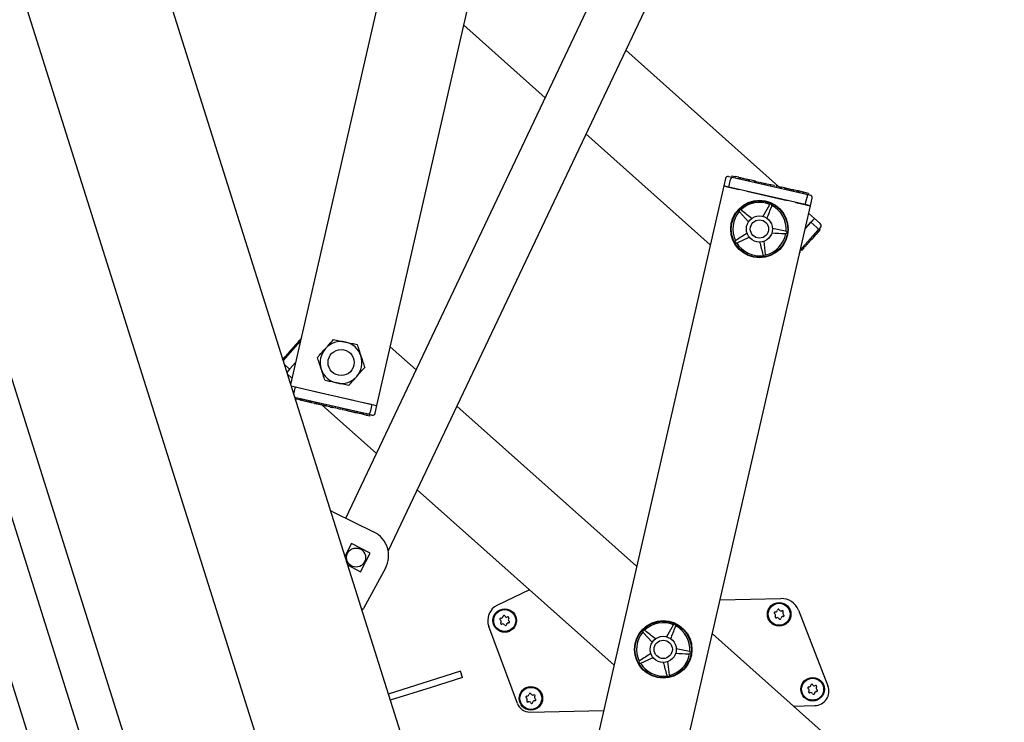
# Model space of a CAD drawing. Units: millimetres. Extents: x 5 to 415, y 5 to 293.
# Drawn here: x 151 to 166, y 109 to 120 of the extents above; entities that cross this region are included whole.
import ezdxf

# ---------------------------------------------------------------- set-up
doc = ezdxf.new("R2010")
doc.units = ezdxf.units.MM

msp = doc.modelspace()

# ---------------------------------------------------------------- linework, layer by layer
at = {"color": 7, "linetype": 'Continuous', "lineweight": 25}
for p, q in [((142.0823, 138.26202), (157.942, 87.96147)), ((142.87918, 138.26202), (158.66682, 88.19)), ((159.16895, 88.72579), (143.55024, 138.26202)), ((146.50607, 135.2723), (160.98806, 89.3413)), ((149.36872, 133.24321), (163.00994, 89.97879)), ((147.34684, 132.60571), (160.98806, 89.3413)), ((156.11407, 112.48991), (163.96669, 129.04321)), ((164.68948, 128.70032), (156.76204, 111.9893)), ((158.44108, 128.39716), (155.26744, 114.53486)), ((156.58889, 114.21278), (159.76678, 128.09366)), ((157.9212, 120.03226), (159.16592, 118.9232)), ((162.73367, 117.56581), (160.39568, 119.649)), ((159.7883, 118.36864), (161.69009, 116.67412)), ((161.92266, 117.68993), (161.89588, 117.57296)), ((161.97057, 117.72), (162.02644, 117.70721)), ((161.97312, 117.55528), (161.9999, 117.67225)), ((162.02052, 117.72908), (162.01606, 117.70959)), ((162.02052, 117.72908), (162.06837, 117.71813)), ((162.02644, 117.70721), (163.16243, 117.44714)), ((162.06837, 117.71813), (162.06391, 117.69863)), ((162.12442, 117.7053), (162.06837, 117.71813)), ((162.12442, 117.7053), (162.11995, 117.6858)), ((162.1415, 117.70395), (162.13648, 117.68202)), ((162.28035, 117.64908), (162.28538, 117.67101)), ((162.28833, 117.66777), (162.28386, 117.64827)), ((162.36027, 117.6513), (162.28833, 117.66777)), ((162.36027, 117.6513), (162.3558, 117.6318)), ((162.37606, 117.64768), (162.36027, 117.6513)), ((162.37606, 117.64768), (162.37159, 117.62819)), ((162.37923, 117.64952), (162.37421, 117.62759)), ((161.89588, 117.57296), (158.71799, 103.69209)), ((161.89588, 117.57296), (161.96958, 117.55609)), ((161.97312, 117.55528), (161.89588, 117.57296)), ((163.14433, 117.28714), (161.97312, 117.55528)), ((161.97824, 117.5541), (162.12605, 117.52027)), ((162.3936, 117.64367), (162.38914, 117.62417)), ((162.3936, 117.64367), (162.43922, 117.63322)), ((162.43476, 117.61373), (162.43922, 117.63322)), ((162.448, 117.63121), (162.46354, 117.62766)), ((162.47081, 117.62599), (162.46634, 117.6065)), ((162.47081, 117.62599), (162.51643, 117.61555)), ((162.51196, 117.59605), (162.51643, 117.61555)), ((162.52338, 117.61396), (162.52871, 117.61274)), ((162.52871, 117.61274), (162.52424, 117.59324)), ((162.52871, 117.61274), (162.61093, 117.59391)), ((162.61093, 117.59391), (162.60646, 117.57442)), ((162.61645, 117.59265), (162.61093, 117.59391)), ((162.61645, 117.59265), (162.61198, 117.57315)), ((162.66908, 117.5806), (162.61645, 117.59265)), ((162.66908, 117.5806), (162.66461, 117.56111)), ((162.69715, 117.57417), (162.69269, 117.55468)), ((162.74979, 117.56212), (162.69715, 117.57417)), ((162.74979, 117.56212), (162.74532, 117.54263)), ((162.76466, 117.5382), (162.74776, 117.55326)), ((162.75857, 117.56011), (162.77786, 117.5557)), ((162.77786, 117.5557), (162.7734, 117.5362)), ((162.8305, 117.54364), (162.77786, 117.5557)), ((162.81912, 117.54625), (162.81968, 117.54869)), ((162.8305, 117.54364), (162.82604, 117.52415)), ((162.8305, 117.54364), (162.83753, 117.54204)), ((162.83753, 117.54204), (162.83306, 117.52254)), ((162.83753, 117.54204), (162.8402, 117.54142)), ((162.84749, 117.54232), (162.84247, 117.52039)), ((162.9604, 117.5139), (162.95594, 117.49441)), ((163.01778, 117.50077), (162.9604, 117.5139)), ((163.01778, 117.50077), (163.01332, 117.48127)), ((163.03802, 117.49613), (163.01778, 117.50077)), ((162.25057, 117.49176), (162.86688, 117.35066)), ((163.03802, 117.49613), (163.03356, 117.47664)), ((163.05827, 117.4915), (163.03802, 117.49613)), ((163.05827, 117.4915), (163.0538, 117.472)), ((163.05685, 117.49182), (163.05741, 117.49426)), ((163.09674, 117.48269), (163.05827, 117.4915)), ((163.09674, 117.48269), (163.09227, 117.4632)), ((163.11698, 117.47806), (163.09674, 117.48269)), ((163.11698, 117.47806), (163.11252, 117.45856)), ((163.13722, 117.47342), (163.11698, 117.47806)), ((163.13722, 117.47342), (163.13276, 117.45393)), ((163.19488, 117.46022), (163.13722, 117.47342)), ((163.14433, 117.28714), (163.17111, 117.40411)), ((163.16243, 117.44714), (163.21829, 117.43435)), ((163.19488, 117.46022), (163.19042, 117.44073)), ((163.22158, 117.26945), (163.24836, 117.38643)), ((160.04369, 103.38858), (163.22158, 117.26945)), ((162.16408, 117.20412), (162.15867, 117.20725)), ((162.59603, 117.28591), (162.49483, 117.1074)), ((162.59992, 117.2908), (162.59603, 117.28591)), ((162.6322, 117.26883), (162.6335, 117.27495)), ((162.99141, 117.32215), (163.13921, 117.28831)), ((163.22158, 117.26945), (163.14433, 117.28714)), ((163.14788, 117.28633), (163.22158, 117.26945)), ((162.13321, 117.18021), (162.13666, 117.17499)), ((162.13666, 117.17499), (162.27516, 117.02358)), ((163.28329, 117.07609), (163.19527, 117.15453)), ((163.23057, 117.01693), (163.28329, 117.07609)), ((163.23299, 117.01964), (163.28329, 117.07609)), ((163.37289, 116.99626), (163.28329, 117.07609)), ((162.84347, 116.88331), (162.64243, 116.92439)), ((163.33802, 116.897), (163.06656, 116.59234)), ((163.14066, 116.91602), (163.23057, 117.01693)), ((163.14066, 116.91602), (163.22708, 117.013)), ((163.23057, 117.01693), (163.32017, 116.9371)), ((163.37614, 116.93979), (163.33802, 116.897)), ((163.37205, 116.90513), (163.34169, 116.87106)), ((163.37205, 116.90513), (163.35712, 116.91844)), ((162.1002, 116.70383), (162.287, 116.78877)), ((162.83841, 116.84363), (162.84462, 116.84428)), ((162.84933, 116.88112), (162.84347, 116.88331)), ((163.23062, 116.7464), (163.21568, 116.7597)), ((163.24239, 116.75961), (163.22746, 116.77292)), ((163.24239, 116.75961), (163.23062, 116.7464)), ((163.27822, 116.79983), (163.24239, 116.75961)), ((163.27822, 116.79983), (163.26329, 116.81313)), ((163.29204, 116.81533), (163.27711, 116.82864)), ((163.29204, 116.81533), (163.27822, 116.79983)), ((163.30585, 116.83084), (163.29092, 116.84414)), ((163.30585, 116.83084), (163.29204, 116.81533)), ((163.34169, 116.87106), (163.30585, 116.83084)), ((163.34169, 116.87106), (163.32676, 116.88436)), ((162.08098, 116.73891), (162.07633, 116.73473)), ((162.09418, 116.70216), (162.1002, 116.70383)), ((162.53703, 116.52356), (162.51398, 116.72746)), ((163.08745, 116.58572), (163.07252, 116.59903)), ((163.12337, 116.62604), (163.08745, 116.58572)), ((163.12337, 116.62604), (163.10844, 116.63935)), ((163.11966, 116.65193), (163.13646, 116.63697)), ((163.13465, 116.6387), (163.11972, 116.652)), ((163.13788, 116.64232), (163.12294, 116.65562)), ((162.49773, 116.51612), (162.50027, 116.51041)), ((162.53676, 116.51732), (162.53703, 116.52356)), ((163.06829, 116.56422), (163.05729, 116.55188)), ((163.06829, 116.56422), (163.0615, 116.57027)), ((155.15348, 114.8963), (155.41821, 115.19341)), ((155.32004, 115.08323), (155.30324, 115.0982)), ((155.3566, 115.15432), (155.3075, 115.09922)), ((155.3075, 115.09922), (155.32243, 115.08591)), ((155.36737, 115.16642), (155.3566, 115.15432)), ((155.3566, 115.15432), (155.37153, 115.14102)), ((155.36729, 115.17008), (155.38409, 115.15511)), ((155.36737, 115.16642), (155.3823, 115.15311)), ((155.37935, 115.17985), (155.41048, 115.2148)), ((155.37935, 115.17985), (155.39428, 115.16655)), ((155.42097, 115.20545), (155.41048, 115.2148)), ((155.41522, 115.22012), (155.42707, 115.23342)), ((157.19047, 114.75896), (156.79467, 115.11163)), ((155.19564, 114.97367), (155.15739, 114.93075)), ((155.19564, 114.97367), (155.21057, 114.96037)), ((155.20505, 114.98799), (155.22185, 114.97303)), ((155.14648, 114.9185), (155.15739, 114.93075)), ((155.15739, 114.93075), (155.17232, 114.91744)), ((155.25419, 114.76882), (155.17003, 114.84381)), ((155.3441, 114.86973), (155.25419, 114.76882)), ((155.25769, 114.77274), (155.3441, 114.86973)), ((155.25419, 114.76882), (155.20949, 114.71865)), ((155.20949, 114.71865), (155.25177, 114.7661)), ((155.21657, 114.6962), (155.2895, 114.63122)), ((155.27408, 114.51379), (155.33689, 114.49942)), ((155.27408, 114.51379), (155.34044, 114.4986)), ((155.34044, 114.4986), (155.31454, 114.38548)), ((155.34044, 114.4986), (156.51164, 114.23047)), ((155.34556, 114.49743), (155.49336, 114.46359)), ((156.45833, 114.07853), (155.32986, 114.33689)), ((155.61789, 114.43508), (156.23419, 114.29399)), ((155.33683, 114.31477), (155.35534, 114.31053)), ((155.35534, 114.31053), (155.35981, 114.33003)), ((155.41139, 114.2977), (155.35534, 114.31053)), ((155.41139, 114.2977), (155.41585, 114.3172)), ((155.41139, 114.2977), (155.4265, 114.29424)), ((155.4265, 114.29424), (155.43096, 114.31374)), ((155.43238, 114.31341), (155.42736, 114.29148)), ((155.428, 114.2939), (155.43246, 114.31339)), ((155.43277, 114.29281), (155.43723, 114.3123)), ((155.57123, 114.25854), (155.57625, 114.28048)), ((155.5753, 114.26018), (155.57976, 114.27967)), ((155.59109, 114.25656), (155.5753, 114.26018)), ((155.59109, 114.25656), (155.59556, 114.27606)), ((155.64724, 114.24371), (155.59109, 114.25656)), ((155.63727, 114.24342), (155.63783, 114.24586)), ((155.64724, 114.24371), (155.6517, 114.2632)), ((155.66303, 114.24009), (155.64724, 114.24371)), ((155.66303, 114.24009), (155.66749, 114.25959)), ((155.66303, 114.24009), (155.66565, 114.23949)), ((155.67011, 114.25899), (155.66509, 114.23706)), ((155.75109, 114.21993), (156.58309, 113.47861)), ((155.81568, 114.20514), (155.82014, 114.22464)), ((155.86832, 114.19309), (155.81568, 114.20514)), ((155.86832, 114.19309), (155.87278, 114.21259)), ((155.90342, 114.18506), (155.90788, 114.20455)), ((155.95605, 114.17301), (155.90342, 114.18506)), ((155.95605, 114.17301), (155.96051, 114.1925)), ((155.98412, 114.16658), (155.98859, 114.18608)), ((156.35872, 114.26548), (156.50652, 114.23164)), ((156.51164, 114.23047), (156.48486, 114.11349)), ((156.51164, 114.23047), (156.58889, 114.21278)), ((156.51519, 114.22966), (156.58889, 114.21278)), ((156.56211, 114.09581), (156.58889, 114.21278)), ((160.56356, 111.75349), (157.81285, 114.20441)), ((156.03676, 114.15453), (155.98412, 114.16658)), ((156.03676, 114.15453), (156.04122, 114.17403)), ((156.06484, 114.1481), (156.0693, 114.1676)), ((156.11747, 114.13605), (156.06484, 114.1481)), ((156.11747, 114.13605), (156.12194, 114.15555)), ((156.13837, 114.15178), (156.13335, 114.12985)), ((156.13399, 114.13227), (156.13846, 114.15176)), ((156.13872, 114.13119), (156.14318, 114.15068)), ((156.27461, 114.10008), (156.27907, 114.11957)), ((156.29186, 114.09613), (156.27461, 114.10008)), ((156.29186, 114.09613), (156.29633, 114.11562)), ((156.34437, 114.08411), (156.29186, 114.09613)), ((156.34437, 114.08411), (156.34883, 114.1036)), ((156.36461, 114.07947), (156.34437, 114.08411)), ((156.36461, 114.07947), (156.36908, 114.09897)), ((156.38486, 114.07484), (156.36461, 114.07947)), ((156.38486, 114.07484), (156.38932, 114.09433)), ((156.43736, 114.06282), (156.38486, 114.07484)), ((156.43736, 114.06282), (156.44183, 114.08231)), ((156.48185, 114.05263), (156.43736, 114.06282)), ((156.51419, 114.06574), (156.45833, 114.07853)), ((156.48185, 114.05263), (156.48632, 114.07213)), ((157.20547, 112.92406), (160.2172, 110.24057)), ((155.91549, 112.58844), (155.87529, 112.60702)), ((155.91549, 112.58844), (156.5464, 112.27539)), ((156.20231, 112.1019), (156.09783, 111.90119)), ((156.48616, 111.95414), (156.20231, 112.1019)), ((156.3384, 111.6703), (156.48616, 111.95414)), ((156.13769, 111.77478), (156.3384, 111.6703)), ((156.71977, 111.72554), (156.38251, 111.10723)), ((158.92422, 111.39263), (158.43257, 111.15676)), ((161.84074, 111.23802), (162.77032, 111.25934)), ((156.36024, 111.06895), (156.38251, 111.10723)), ((163.03759, 111.08119), (163.49, 109.92167)), ((158.73915, 109.65212), (158.30128, 110.83187)), ((160.66032, 110.74666), (160.66376, 110.74144)), ((160.66376, 110.74144), (160.80226, 110.59003)), ((160.69118, 110.77057), (160.68578, 110.77369)), ((161.12313, 110.85236), (161.02193, 110.67385)), ((161.12702, 110.85725), (161.12313, 110.85236)), ((161.1593, 110.83528), (161.16061, 110.8414)), ((166.18847, 106.74161), (161.72237, 110.72098)), ((161.37058, 110.44975), (161.16953, 110.49084)), ((161.37643, 110.44757), (161.37058, 110.44975)), ((160.60808, 110.30536), (160.60343, 110.30118)), ((160.62128, 110.26861), (160.6273, 110.27028)), ((160.6273, 110.27028), (160.8141, 110.35522)), ((161.06414, 110.09001), (161.04108, 110.29391)), ((161.36551, 110.41008), (161.37172, 110.41073)), ((157.86758, 110.14585), (157.38961, 109.99514)), ((157.89765, 110.05048), (157.86758, 110.14585)), ((157.38961, 109.99514), (156.76127, 109.79703)), ((157.89765, 110.05048), (157.41968, 109.89977)), ((161.02483, 110.08257), (161.02737, 110.07686)), ((161.06386, 110.08377), (161.06414, 110.09001)), ((157.41968, 109.89977), (156.79134, 109.70166)), ((158.93124, 109.52176), (160.05855, 109.54763)), ((162.96442, 109.61429), (163.29009, 109.62176))]:
    msp.add_line(p, q, dxfattribs=at)
for centre, radius in [((162.44268, 116.91432), 0.44), ((162.44268, 116.91432), 0.432), ((162.44268, 116.91432), 0.2), ((162.44268, 116.91432), 0.14), ((156.04209, 114.87142), 0.2), ((156.27036, 111.8861), 0.146), ((162.74392, 111.01868), 0.18), ((162.74392, 111.01868), 0.168), ((158.54503, 110.92234), 0.18), ((158.54503, 110.92234), 0.168), ((160.96978, 110.48077), 0.44), ((160.96978, 110.48077), 0.432), ((160.96978, 110.48077), 0.2), ((160.96978, 110.48077), 0.14), ((163.25605, 109.87116), 0.18), ((163.25605, 109.87116), 0.168), ((158.94537, 109.73121), 0.18), ((158.94537, 109.73121), 0.168)]:
    msp.add_circle(centre, radius, dxfattribs=at)
for centre, radius, start, end in [((161.96165, 117.68101), 0.04, 77.104926, 167.104926), ((163.20937, 117.39535), 0.04, 347.104926, 77.104926), ((162.15146, 117.18853), 0.02006, 68.921027, 204.525184), ((162.44268, 116.91432), 0.408, 67.33171, 134.114501), ((162.61348, 117.27602), 0.02006, 356.921027, 132.525184), ((162.44268, 116.91432), 0.408, 355.33171, 62.114501), ((162.44268, 116.91432), 0.408, 139.33171, 206.114501), ((163.34628, 116.9664), 0.04, 318.298489, 48.298489), ((162.44268, 116.91432), 0.408, 283.33171, 350.114501), ((162.83946, 116.86366), 0.02006, 284.921027, 60.525184), ((162.0919, 116.72209), 0.02006, 140.921027, 276.525184), ((162.44268, 116.91432), 0.408, 211.33171, 278.114501), ((162.5171, 116.52131), 0.02006, 212.921027, 348.525184), ((156.04209, 114.87142), 0.32, 78.298489, 138.298489), ((156.04209, 114.87142), 0.32, 18.298489, 78.298489), ((156.04209, 114.87142), 0.32, 138.298489, 198.298489), ((156.04209, 114.87142), 0.32, 318.298489, 18.298489), ((156.04209, 114.87142), 0.32, 198.298489, 258.298489), ((156.04209, 114.87142), 0.32, 258.298489, 318.298489), ((156.52312, 114.10474), 0.04, 257.104926, 347.104926), ((156.36861, 111.91708), 0.4, 331.389501, 63.610499), ((162.77674, 110.97942), 0.28, 21.314277, 91.314277), ((158.54503, 110.92234), 0.26, 115.629128, 200.362906), ((162.68254, 111.04014), 0.01397, 84.221974, 237.223817), ((162.65827, 111.00246), 0.03085, 324.221974, 57.223817), ((162.68705, 111.08474), 0.03085, 264.221974, 357.223817), ((162.73182, 111.08257), 0.01397, 24.221974, 177.223817), ((162.7727, 111.10096), 0.03085, 204.221974, 297.223817), ((162.79321, 111.0611), 0.01397, 324.221974, 117.223817), ((162.82957, 111.03489), 0.03085, 144.221974, 237.223817), ((158.48364, 110.94381), 0.01397, 84.221974, 237.223817), ((158.45938, 110.90612), 0.03085, 324.221974, 57.223817), ((158.49574, 110.87992), 0.01397, 144.221974, 297.223817), ((158.48816, 110.98841), 0.03085, 264.221974, 357.223817), ((158.51625, 110.84006), 0.03085, 24.221974, 117.223817), ((158.53293, 110.98624), 0.01397, 24.221974, 177.223817), ((158.57381, 111.00463), 0.03085, 204.221974, 297.223817), ((158.6019, 110.85628), 0.03085, 84.221974, 177.223817), ((158.59431, 110.96477), 0.01397, 324.221974, 117.223817), ((158.63068, 110.93856), 0.03085, 144.221974, 237.223817), ((158.60641, 110.90087), 0.01397, 264.221974, 57.223817), ((160.96978, 110.48077), 0.408, 67.33171, 134.114501), ((162.69464, 110.97625), 0.01397, 144.221974, 297.223817), ((162.71514, 110.93639), 0.03085, 24.221974, 117.223817), ((162.75602, 110.95478), 0.01397, 204.221974, 357.223817), ((162.80079, 110.95261), 0.03085, 84.221974, 177.223817), ((162.80531, 110.99721), 0.01397, 264.221974, 57.223817), ((158.55713, 110.85845), 0.01397, 204.221974, 357.223817), ((160.96978, 110.48077), 0.408, 139.33171, 206.114501), ((160.67856, 110.75498), 0.02006, 68.921027, 204.525184), ((161.14058, 110.84247), 0.02006, 356.921027, 132.525184), ((160.96978, 110.48077), 0.408, 355.33171, 62.114501), ((161.36656, 110.43011), 0.02006, 284.921027, 60.525184), ((160.619, 110.28854), 0.02006, 140.921027, 276.525184), ((160.96978, 110.48077), 0.408, 211.33171, 278.114501), ((160.96978, 110.48077), 0.408, 283.33171, 350.114501), ((161.04421, 110.08776), 0.02006, 212.921027, 348.525184), ((163.19467, 109.89263), 0.01397, 84.221974, 237.223817), ((163.1704, 109.85494), 0.03085, 324.221974, 57.223817), ((163.20677, 109.82874), 0.01397, 144.221974, 297.223817), ((163.19918, 109.93723), 0.03085, 264.221974, 357.223817), ((163.22727, 109.78888), 0.03085, 24.221974, 117.223817), ((163.24395, 109.93506), 0.01397, 24.221974, 177.223817), ((163.28483, 109.95345), 0.03085, 204.221974, 297.223817), ((163.31292, 109.8051), 0.03085, 84.221974, 177.223817), ((163.28505, 109.84171), 0.22, 271.314277, 21.314277), ((163.30534, 109.91359), 0.01397, 324.221974, 117.223817), ((163.3417, 109.88738), 0.03085, 144.221974, 237.223817), ((163.31744, 109.84969), 0.01397, 264.221974, 57.223817), ((158.88398, 109.75268), 0.01397, 84.221974, 237.223817), ((158.85972, 109.71499), 0.03085, 324.221974, 57.223817), ((158.89608, 109.68879), 0.01397, 144.221974, 297.223817), ((158.8885, 109.79728), 0.03085, 264.221974, 357.223817), ((158.91659, 109.64893), 0.03085, 24.221974, 117.223817), ((158.93327, 109.79511), 0.01397, 24.221974, 177.223817), ((158.95747, 109.66732), 0.01397, 204.221974, 357.223817), ((158.97415, 109.8135), 0.03085, 204.221974, 297.223817), ((159.00224, 109.66515), 0.03085, 84.221974, 177.223817), ((158.99465, 109.77364), 0.01397, 324.221974, 117.223817), ((159.03102, 109.74743), 0.03085, 144.221974, 237.223817), ((159.00675, 109.70974), 0.01397, 264.221974, 57.223817), ((163.26815, 109.80727), 0.01397, 204.221974, 357.223817), ((158.92665, 109.72171), 0.2, 200.362906, 271.314277)]:
    msp.add_arc(centre, radius, start, end, dxfattribs=at)
for points, knots in [([(162.02644, 117.70721), (162.0264, 117.70722), (162.02452, 117.70764), (162.02045, 117.70723), (162.0142, 117.70284), (162.00831, 117.69491), (162.00322, 117.68447), (162.00101, 117.67633), (161.9999, 117.67225)], [0, 0, 0, 0, 0.00438138, 0.20533363, 0.41866319, 0.61651715, 0.80814486, 1, 1, 1, 1]), ([(162.14103, 117.70149), (162.14161, 117.70136), (162.14274, 117.7011), (162.15622, 117.69801), (162.17713, 117.69323), (162.20338, 117.68722), (162.23111, 117.68087), (162.25614, 117.67514), (162.27441, 117.67096), (162.28423, 117.66871), (162.28371, 117.66883), (162.28353, 117.66887)], [0, 0, 0, 0, 0.12555309, 0.2475121, 0.36238971, 0.47164878, 0.57893988, 0.68972147, 0.80689337, 0.93053796, 1, 1, 1, 1]), ([(162.37867, 117.64709), (162.37903, 117.647), (162.37946, 117.6469), (162.38541, 117.64554), (162.38633, 117.64533)], [0, 0, 0, 0, 0.84443073, 1, 1, 1, 1]), ([(162.84702, 117.53986), (162.84731, 117.5398), (162.84787, 117.53967), (162.85633, 117.53773), (162.86953, 117.53471), (162.88732, 117.53064), (162.90776, 117.52596), (162.9292, 117.52105), (162.94985, 117.51632), (162.96067, 117.51384), (162.96619, 117.51258)], [0, 0, 0, 0, 0.13734951, 0.27235042, 0.40167954, 0.52456004, 0.64269381, 0.75874341, 0.87697407, 1, 1, 1, 1]), ([(163.16243, 117.44714), (163.16247, 117.44713), (163.16434, 117.44669), (163.16783, 117.44455), (163.17154, 117.43788), (163.1734, 117.42817), (163.17344, 117.41656), (163.17189, 117.40827), (163.17111, 117.40411)], [0, 0, 0, 0, 0.00438138, 0.20533363, 0.41866319, 0.61651715, 0.80814486, 1, 1, 1, 1]), ([(162.32355, 117.07497), (162.27223, 117.11653), (162.21906, 117.15959), (162.16594, 117.20261), (162.16408, 117.20412)], [0, 0, 0, 0, 0.96495629, 1, 1, 1, 1]), ([(162.55865, 117.07727), (162.58232, 117.13891), (162.60684, 117.20279), (162.63134, 117.2666), (162.6322, 117.26883)], [0, 0, 0, 0, 0.96495629, 1, 1, 1, 1]), ([(163.32017, 116.9371), (163.32321, 116.93416), (163.32928, 116.9283), (163.33597, 116.91881), (163.34008, 116.90983), (163.34092, 116.90224), (163.33931, 116.89847), (163.33804, 116.89703), (163.33802, 116.897)], [0, 0, 0, 0, 0.19185514, 0.38348285, 0.58133681, 0.79466637, 0.99561862, 1, 1, 1, 1]), ([(162.25308, 116.85066), (162.1977, 116.8147), (162.14031, 116.77744), (162.08299, 116.74022), (162.08098, 116.73891)], [0, 0, 0, 0, 0.96495629, 1, 1, 1, 1]), ([(162.63349, 116.85438), (162.69942, 116.85092), (162.76776, 116.84733), (162.83601, 116.84375), (162.83841, 116.84363)], [0, 0, 0, 0, 0.96495629, 1, 1, 1, 1]), ([(163.23062, 116.7464), (163.22899, 116.74457), (163.22581, 116.741), (163.21557, 116.72951), (163.20215, 116.71446), (163.18672, 116.69713), (163.17085, 116.67932), (163.15644, 116.66315), (163.14452, 116.64977), (163.14013, 116.64484), (163.13788, 116.64232)], [0, 0, 0, 0, 0.13533358, 0.26452119, 0.38686998, 0.50444737, 0.62090665, 0.74090314, 0.86692376, 1, 1, 1, 1]), ([(162.44463, 116.71433), (162.46172, 116.65055), (162.47943, 116.58445), (162.49711, 116.51843), (162.49773, 116.51612)], [0, 0, 0, 0, 0.96495629, 1, 1, 1, 1]), ([(155.20697, 114.9864), (155.20737, 114.98684), (155.20814, 114.98771), (155.21734, 114.99803), (155.23161, 115.01405), (155.24953, 115.03416), (155.26845, 115.05539), (155.28554, 115.07457), (155.298, 115.08856), (155.30471, 115.09608), (155.30435, 115.09569), (155.30422, 115.09554)], [0, 0, 0, 0, 0.12555309, 0.2475121, 0.36238971, 0.47164878, 0.57893988, 0.68972147, 0.80689337, 0.93053796, 1, 1, 1, 1]), ([(155.36916, 115.16842), (155.3694, 115.1687), (155.3697, 115.16902), (155.37376, 115.17358), (155.37439, 115.17429)], [0, 0, 0, 0, 0.84443073, 1, 1, 1, 1]), ([(155.80317, 115.0843), (155.81434, 115.09684), (155.85594, 115.14353), (155.89645, 115.18899), (155.92607, 115.22224)], [0, 0, 0, 0, 0.26863361, 1, 1, 1, 1]), ([(155.92607, 115.22224), (155.95545, 115.21616), (156.01476, 115.20387), (156.07606, 115.19118), (156.10699, 115.18477)], [0, 0, 0, 0, 0.49545796, 1, 1, 1, 1]), ([(156.10699, 115.18477), (156.11127, 115.18388), (156.14375, 115.17716), (156.20498, 115.16448), (156.26009, 115.15306), (156.2879, 115.1473)], [0, 0, 0, 0, 0.07008577, 0.53078223, 1, 1, 1, 1]), ([(156.2879, 115.1473), (156.29732, 115.11881), (156.31633, 115.06132), (156.33599, 115.00188), (156.3459, 114.97189)], [0, 0, 0, 0, 0.49545796, 1, 1, 1, 1]), ([(155.68026, 114.94636), (155.69058, 114.95794), (155.73064, 115.0029), (155.77226, 115.04962), (155.80317, 115.0843)], [0, 0, 0, 0, 0.25755135, 1, 1, 1, 1]), ([(155.73827, 114.77095), (155.73689, 114.77511), (155.72648, 114.8066), (155.70685, 114.86596), (155.68918, 114.9194), (155.68026, 114.94636)], [0, 0, 0, 0, 0.07008577, 0.53078223, 1, 1, 1, 1]), ([(156.3459, 114.97189), (156.34728, 114.96773), (156.35769, 114.93625), (156.37732, 114.87688), (156.39499, 114.82344), (156.40391, 114.79648)], [0, 0, 0, 0, 0.07008577, 0.53078223, 1, 1, 1, 1]), ([(156.281, 114.65854), (156.29218, 114.67108), (156.33378, 114.71777), (156.37429, 114.76323), (156.40391, 114.79648)], [0, 0, 0, 0, 0.268633605, 1, 1, 1, 1]), ([(155.79627, 114.59554), (155.78685, 114.62403), (155.76784, 114.68153), (155.74818, 114.74096), (155.73827, 114.77095)], [0, 0, 0, 0, 0.49545796, 1, 1, 1, 1]), ([(156.1581, 114.5206), (156.16842, 114.53218), (156.20848, 114.57714), (156.2501, 114.62386), (156.281, 114.65854)], [0, 0, 0, 0, 0.25755135, 1, 1, 1, 1]), ([(155.97719, 114.55807), (155.9729, 114.55896), (155.94042, 114.56569), (155.8792, 114.57837), (155.82408, 114.58978), (155.79627, 114.59554)], [0, 0, 0, 0, 0.07008577, 0.53078223, 1, 1, 1, 1]), ([(156.1581, 114.5206), (156.12872, 114.52669), (156.06942, 114.53897), (156.00811, 114.55167), (155.97719, 114.55807)], [0, 0, 0, 0, 0.49545796, 1, 1, 1, 1]), ([(155.5705, 114.26128), (155.57078, 114.26121), (155.5717, 114.261), (155.56278, 114.26304), (155.54544, 114.26701), (155.52087, 114.27264), (155.49323, 114.27897), (155.46678, 114.28502), (155.44454, 114.29011), (155.43677, 114.29189), (155.43277, 114.29281)], [0, 0, 0, 0, 0.0653676, 0.20941471, 0.34633617, 0.47558229, 0.6003017, 0.72663609, 0.85917727, 1, 1, 1, 1]), ([(155.56848, 114.26174), (155.56426, 114.26271), (155.55294, 114.2653), (155.53491, 114.26942), (155.52409, 114.2719), (155.51858, 114.27316)], [0, 0, 0, 0, 0.22573309, 0.60517179, 1, 1, 1, 1]), ([(155.81568, 114.20514), (155.81243, 114.20589), (155.80603, 114.20735), (155.78557, 114.21204), (155.75998, 114.2179), (155.73177, 114.22435), (155.70503, 114.23048), (155.68322, 114.23547), (155.66864, 114.23881), (155.66665, 114.23926), (155.66565, 114.23949)], [0, 0, 0, 0, 0.129628239, 0.254839746, 0.376321398, 0.495625337, 0.61629296, 0.740302065, 0.868877433, 1, 1, 1, 1]), ([(155.86832, 114.19309), (155.86853, 114.19304), (155.86895, 114.19295), (155.87201, 114.19225), (155.8763, 114.19127), (155.88074, 114.19025), (155.88538, 114.18919), (155.88955, 114.18823), (155.89438, 114.18713), (155.89941, 114.18597), (155.90279, 114.1852), (155.90321, 114.18511), (155.90342, 114.18506)], [0, 0, 0, 0, 0.13707678, 0.27081088, 0.35387003, 0.43053369, 0.50162361, 0.5546151, 0.61011742, 0.73075098, 0.86357114, 1, 1, 1, 1]), ([(156.27461, 114.10008), (156.27223, 114.10062), (156.26757, 114.10169), (156.25256, 114.10512), (156.23291, 114.10962), (156.21029, 114.1148), (156.18704, 114.12012), (156.16592, 114.12496), (156.14845, 114.12896), (156.14202, 114.13043), (156.13872, 114.13119)], [0, 0, 0, 0, 0.13533358, 0.26452119, 0.38686998, 0.50444737, 0.62090665, 0.74090314, 0.86692376, 1, 1, 1, 1]), ([(156.48486, 114.11349), (156.48376, 114.10942), (156.48154, 114.10127), (156.47646, 114.09083), (156.47056, 114.0829), (156.46432, 114.07851), (156.46024, 114.0781), (156.45837, 114.07852), (156.45833, 114.07853)], [0, 0, 0, 0, 0.19185514, 0.38348285, 0.58133681, 0.79466637, 0.99561862, 1, 1, 1, 1]), ([(160.85065, 110.64142), (160.79934, 110.68297), (160.74616, 110.72604), (160.69305, 110.76906), (160.69118, 110.77057)], [0, 0, 0, 0, 0.96495629, 1, 1, 1, 1]), ([(161.08575, 110.64372), (161.10942, 110.70536), (161.13395, 110.76924), (161.15844, 110.83305), (161.1593, 110.83528)], [0, 0, 0, 0, 0.96495629, 1, 1, 1, 1]), ([(160.78018, 110.41711), (160.7248, 110.38115), (160.66741, 110.34389), (160.61009, 110.30667), (160.60808, 110.30536)], [0, 0, 0, 0, 0.96495629, 1, 1, 1, 1]), ([(161.16059, 110.42083), (161.22653, 110.41737), (161.29486, 110.41378), (161.36312, 110.4102), (161.36551, 110.41008)], [0, 0, 0, 0, 0.96495629, 1, 1, 1, 1]), ([(160.97174, 110.28078), (160.98882, 110.217), (161.00653, 110.1509), (161.02421, 110.08488), (161.02483, 110.08257)], [0, 0, 0, 0, 0.96495629, 1, 1, 1, 1])]:
    msp.add_open_spline(points, degree=3, knots=knots, dxfattribs=at)

doc.saveas('drawing.dxf')
